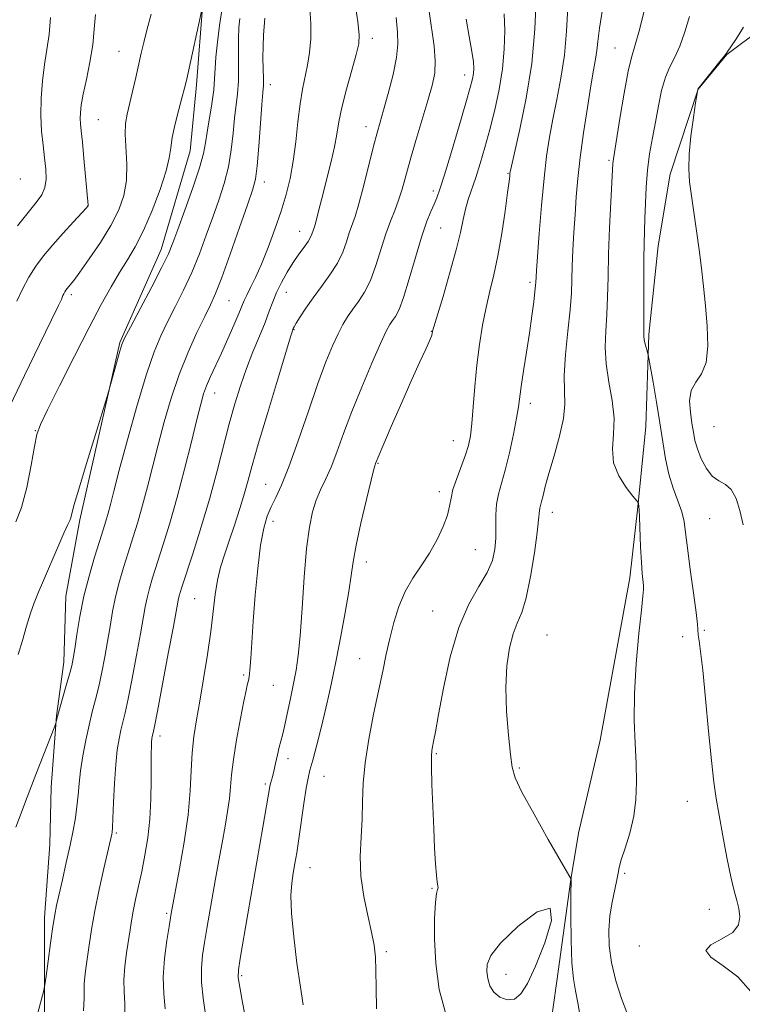
# Model space of a CAD drawing. Extents: x 2129800 to 2132700, y 339800 to 342700.
# Drawn here: x 2131817 to 2131987, y 340524 to 340755 of the extents above; entities that cross this region are included whole.
import ezdxf

# ---------------------------------------------------------------- set-up
doc = ezdxf.new("R2010")
doc.units = 0
doc.header["$MEASUREMENT"] = 0
for name, color, linetype, lineweight in [('DTM HARD BREAKLINE', 7, 'Continuous', 0), ('DTM SPOT ELEVATION', 2, 'Continuous', 13), ('INDEX CONTOUR', 41, 'Continuous', 13), ('INTERMEDIATE CONTOUR', 44, 'Continuous', 0)]:
    doc.layers.add(name, color=color, linetype=linetype, lineweight=lineweight)

msp = doc.modelspace()

# ---------------------------------------------------------------- linework, layer by layer
at = {"layer": 'DTM HARD BREAKLINE'}
for points in [[(2131885.603, 340981.479, 976.913), (2131881.674, 340951.144, 976.693), (2131876.11, 340932.663, 977.426), (2131873.593, 340896.811, 977.499), (2131867.104, 340867.948, 978.085), (2131863.394, 340824.053, 978.671), (2131863.026, 340800.634, 979.074), (2131862.975, 340776.9, 979.551), (2131860.492, 340758.973, 979.99), (2131858.965, 340739.707, 980.43), (2131857.502, 340724.225, 980.906), (2131850.698, 340701.037, 981.383), (2131840.97, 340679.188, 981.859), (2131831.58, 340637.497, 982.372), (2131828.308, 340619.569, 982.995), (2131827.824, 340604.088, 983.434), (2131826.054, 340591.443, 983.947), (2131824.844, 340574.7, 984.46), (2131824.494, 340561.189, 984.937), (2131823.276, 340544.052, 985.523), (2131823.273, 340527.546, 985.999), (2131823.095, 340504.442, 986.585)], [(2131991.654, 340752.916, 1010.473), (2131983.606, 340746.856, 1010.048), (2131976.826, 340738.733, 1010.013), (2131970.268, 340718.733, 1009.482), (2131967.458, 340701.883, 1008.81), (2131965.291, 340681.066, 1008.279), (2131964.536, 340659.455, 1007.04), (2131962.679, 340640.542, 1005.943), (2131960.813, 340623.85, 1005.482), (2131953.789, 340585.706, 1005.058), (2131948.71, 340563.857, 1004.527), (2131946.958, 340553.012, 1003.996), (2131943.619, 340529.1, 1003.253), (2131940.204, 340504.633, 1002.084)]]:
    msp.add_polyline3d(points, dxfattribs=at)
at = {"layer": 'DTM SPOT ELEVATION'}
for p in [(2131900.26, 340750.67, 990.49), (2131840.78, 340747.62, 977.11), (2131957.3, 340748.36, 1005.11), (2131921.95, 340742.02, 995.39), (2131876.3, 340739.79, 986.52), (2131835.92, 340731.52, 976.92), (2131898.84, 340729.91, 991.39), (2131955.92, 340722, 1005.77), (2131932.18, 340718.95, 999.89), (2131817.56, 340717.62, 972.63), (2131874.92, 340716.89, 986.58), (2131914.63, 340714.74, 995.6), (2131833.48, 340711.34, 975.98), (2131883.24, 340705.31, 989.29), (2131916.36, 340706.11, 996.98), (2131937.36, 340693.33, 1001.68), (2131829.56, 340690.44, 978.36), (2131866.6, 340689, 986.96), (2131880.1, 340690.94, 990.78), (2131881.86, 340682.17, 992.07), (2131914.15, 340681.77, 997.95), (2131863.21, 340667.33, 988.69), (2131937.43, 340664.9, 1002.5), (2131980.54, 340659.43, 1011.33), (2131821.12, 340658.49, 979.93), (2131919.32, 340656.12, 999.21), (2131901.66, 340650.76, 998.12), (2131875.23, 340645.82, 993.11), (2131916.03, 340644.1, 999.53), (2131942.57, 340639.25, 1004.6), (2131876.96, 340637.16, 994.58), (2131979.58, 340637.79, 1009.11), (2131924.5, 340630.48, 1000.98), (2131898.88, 340627.62, 998.58), (2131858.55, 340618.97, 991.02), (2131914.5, 340616.07, 1001.17), (2131941.34, 340610.47, 1005.23), (2131978.32, 340611.5, 1008.22), (2131973.18, 340610.01, 1007.53), (2131897.31, 340604.88, 999.21), (2131870.04, 340601.03, 993.75), (2131877.04, 340598.58, 994.96), (2131850.42, 340586.69, 990.47), (2131915.31, 340582.52, 1002.16), (2131880.49, 340581.41, 996.51), (2131934.84, 340579.22, 1004.18), (2131875.16, 340575.4, 995.73), (2131888.93, 340577.24, 998.91), (2131974.32, 340571.37, 1007.28), (2131840.13, 340563.93, 988.22), (2131885.65, 340555.77, 998.82), (2131959.6, 340554.46, 1006.25), (2131914.34, 340550.89, 1001.89), (2131979.47, 340545.94, 1007.35), (2131851.99, 340545.06, 991.77), (2131963.03, 340537.36, 1007.67), (2131903.6, 340535.99, 1000.23), (2131869.61, 340530.37, 996.23), (2131931.72, 340530.66, 1004.75)]:
    msp.add_point(p, dxfattribs=at)
at = {"layer": 'INDEX CONTOUR'}
for points in [[(2131860.436, 340758.447, 980), (2131856.602, 340740.768, 980), (2131856.167, 340738.944, 980), (2131855.629, 340736.905, 980), (2131854.833, 340733.952, 980), (2131853.958, 340730.524, 980), (2131853.269, 340727.349, 980), (2131852.913, 340724.887, 980), (2131852.587, 340722.553, 980), (2131851.87, 340719.496, 980), (2131850.469, 340715.162, 980), (2131848.586, 340710.175, 980), (2131846.546, 340705.457, 980), (2131844.607, 340701.685, 980), (2131842.749, 340698.575, 980), (2131840.885, 340695.599, 980), (2131838.902, 340692.248, 980), (2131836.599, 340688.083, 980), (2131833.75, 340682.682, 980), (2131830.287, 340675.94, 980), (2131826.778, 340669.004, 980), (2131823.948, 340663.336, 980), (2131822.306, 340659.888, 980), (2131821.492, 340657.563, 980), (2131820.926, 340654.757, 980), (2131820.139, 340650.343, 980), (2131819.1, 340645.123, 980), (2131817.885, 340640.376, 980), (2131816.567, 340637.049, 980)], [(2131896.165, 340759.26, 990), (2131896.885, 340754.496, 990), (2131897.233, 340751.491, 990), (2131897.123, 340749.374, 990), (2131896.524, 340746.886, 990), (2131895.467, 340743.133, 990), (2131894.228, 340738.666, 990), (2131893.143, 340734.399, 990), (2131892.447, 340730.994, 990), (2131891.97, 340728.11, 990), (2131891.439, 340725.158, 990), (2131890.655, 340721.713, 990), (2131889.716, 340718.024, 990), (2131888.793, 340714.505, 990), (2131888.024, 340711.507, 990), (2131887.426, 340709.132, 990), (2131886.983, 340707.416, 990), (2131886.676, 340706.345, 990), (2131886.099, 340704.648, 990), (2131885.775, 340703.898, 990), (2131885.19, 340702.894, 990), (2131884.255, 340701.578, 990), (2131883.047, 340699.936, 990), (2131881.682, 340697.962, 990), (2131880.276, 340695.689, 990), (2131878.943, 340693.279, 990), (2131877.799, 340690.929, 990), (2131876.901, 340688.75, 990), (2131876.074, 340686.512, 990), (2131875.083, 340683.895, 990), (2131873.765, 340680.675, 990), (2131872.241, 340676.981, 990), (2131870.701, 340673.036, 990), (2131869.291, 340668.992, 990), (2131867.979, 340664.728, 990), (2131866.686, 340660.052, 990), (2131863.83, 340648.992, 990), (2131862.082, 340642.625, 990), (2131860.072, 340635.883, 990), (2131858.08, 340629.539, 990), (2131855.474, 340621.447, 990), (2131854.986, 340619.875, 990), (2131854.769, 340619.051, 990), (2131854.597, 340618.188, 990), (2131853.549, 340612.462, 990), (2131852.357, 340606.103, 990), (2131849.788, 340592.568, 990), (2131849.088, 340588.973, 990), (2131848.779, 340587.458, 990), (2131848.584, 340586.567, 990), (2131848.506, 340586.051, 990), (2131848.436, 340585.33, 990), (2131848.377, 340584.284, 990), (2131848.336, 340582.626, 990), (2131848.322, 340580.024, 990), (2131848.324, 340576.293, 990), (2131848.256, 340571.827, 990), (2131848.013, 340567.166, 990), (2131847.524, 340562.757, 990), (2131846.853, 340558.67, 990), (2131846.099, 340554.883, 990), (2131844.672, 340548.249, 990), (2131844.113, 340545.542, 990), (2131843.7, 340543.27, 990), (2131843.361, 340541.118, 990), (2131842.55, 340535.742, 990), (2131842.136, 340532.51, 990), (2131841.91, 340529.383, 990), (2131841.962, 340526.605, 990), (2131842.123, 340523.866, 990), (2131842.157, 340520.713, 990)], [(2131938.779, 340759.865, 1000), (2131938.487, 340752.789, 1000), (2131937.746, 340744.772, 1000), (2131936.463, 340736.619, 1000), (2131934.968, 340729.275, 1000), (2131932.973, 340720.605, 1000), (2131932.687, 340719.296, 1000), (2131932.617, 340718.829, 1000), (2131932.565, 340718.3, 1000), (2131932.416, 340717.032, 1000), (2131932.079, 340714.401, 1000), (2131931.49, 340710.062, 1000), (2131930.705, 340704.76, 1000), (2131929.803, 340699.515, 1000), (2131928.86, 340695.093, 1000), (2131927.92, 340691.235, 1000), (2131927.02, 340687.427, 1000), (2131926.192, 340683.253, 1000), (2131925.463, 340678.697, 1000), (2131924.855, 340673.838, 1000), (2131924.38, 340668.828, 1000), (2131924.001, 340664.091, 1000), (2131923.673, 340660.122, 1000), (2131923.336, 340657.229, 1000), (2131922.879, 340654.977, 1000), (2131922.178, 340652.745, 1000), (2131920.106, 340647.247, 1000), (2131919.244, 340644.656, 1000), (2131918.778, 340642.587, 1000), (2131918.46, 340640.728, 1000), (2131917.938, 340638.617, 1000), (2131916.937, 340635.926, 1000), (2131915.495, 340632.846, 1000), (2131913.729, 340629.704, 1000), (2131911.769, 340626.729, 1000), (2131909.798, 340623.786, 1000), (2131908.009, 340620.642, 1000), (2131906.55, 340617.139, 1000), (2131905.382, 340613.401, 1000), (2131904.421, 340609.623, 1000), (2131903.576, 340605.902, 1000), (2131902.729, 340601.937, 1000), (2131900.598, 340591.854, 1000), (2131899.452, 340585.998, 1000), (2131898.577, 340580.423, 1000), (2131898.151, 340575.612, 1000), (2131898.006, 340571.344, 1000), (2131897.892, 340567.219, 1000), (2131897.644, 340562.913, 1000), (2131897.454, 340558.401, 1000), (2131897.601, 340553.733, 1000), (2131898.262, 340549.006, 1000), (2131899.21, 340544.523, 1000), (2131900.115, 340540.635, 1000), (2131900.718, 340537.525, 1000), (2131901.034, 340534.718, 1000), (2131901.147, 340531.568, 1000), (2131901.162, 340527.55, 1000), (2131901.262, 340522.605, 1000)], [(2131987.462, 340753.292, 1010), (2131985.702, 340750.372, 1010), (2131983.65, 340747.414, 1010), (2131983.09, 340746.635, 1010), (2131982.267, 340745.569, 1010), (2131977.094, 340739.128, 1010), (2131976.802, 340738.739, 1010), (2131976.748, 340738.621, 1010), (2131976.655, 340738.164, 1010), (2131976.244, 340735.516, 1010), (2131975.719, 340732.037, 1010), (2131975.134, 340727.692, 1010), (2131974.71, 340723.433, 1010), (2131974.619, 340719.951, 1010), (2131974.831, 340716.891, 1010), (2131975.267, 340713.639, 1010), (2131976.488, 340705.384, 1010), (2131977.106, 340700.921, 1010), (2131977.637, 340696.605, 1010), (2131978.107, 340692.303, 1010), (2131978.56, 340687.789, 1010), (2131978.985, 340682.975, 1010), (2131979.147, 340678.332, 1010), (2131978.752, 340674.472, 1010), (2131977.653, 340671.79, 1010), (2131976.276, 340669.82, 1010), (2131975.196, 340667.877, 1010), (2131974.834, 340665.458, 1010), (2131975.009, 340662.777, 1010), (2131975.389, 340660.23, 1010), (2131975.727, 340658.093, 1010), (2131976.101, 340656.174, 1010), (2131976.677, 340654.162, 1010), (2131977.578, 340651.869, 1010), (2131978.769, 340649.6, 1010), (2131980.174, 340647.78, 1010), (2131981.707, 340646.663, 1010), (2131983.238, 340645.806, 1010), (2131984.624, 340644.591, 1010), (2131985.757, 340642.54, 1010), (2131986.67, 340639.72, 1010), (2131987.43, 340636.339, 1010)]]:
    msp.add_polyline3d(points, dxfattribs=at)
at = {"layer": 'INTERMEDIATE CONTOUR'}
for points in [[(2131848.322, 340756.306, 978), (2131847.331, 340752.581, 978), (2131846.593, 340749.646, 978), (2131846.007, 340747.141, 978), (2131844.712, 340741.434, 978), (2131843.953, 340738.167, 978), (2131842.683, 340732.832, 978), (2131842.329, 340730.669, 978), (2131842.235, 340728.139, 978), (2131842.581, 340721.065, 978), (2131842.501, 340717.254, 978), (2131841.908, 340713.736, 978), (2131840.711, 340710.322, 978), (2131838.859, 340706.696, 978), (2131836.401, 340702.701, 978), (2131833.784, 340698.815, 978), (2131831.556, 340695.674, 978), (2131830.123, 340693.733, 978), (2131829.334, 340692.731, 978), (2131828.567, 340691.828, 978), (2131828.284, 340691.453, 978), (2131828.035, 340691.062, 978), (2131827.809, 340690.636, 978), (2131827.609, 340690.202, 978), (2131827.227, 340689.297, 978), (2131826.556, 340687.873, 978), (2131824.931, 340684.537, 978), (2131822.068, 340678.708, 978), (2131818.534, 340671.448, 978), (2131815.106, 340664.231, 978)], [(2131835.273, 340756.231, 976), (2131834.968, 340752.782, 976), (2131834.601, 340749.101, 976), (2131833.934, 340745.039, 976), (2131833.11, 340740.994, 976), (2131832.375, 340737.502, 976), (2131831.915, 340734.955, 976), (2131831.704, 340733.176, 976), (2131831.663, 340731.84, 976), (2131831.727, 340730.588, 976), (2131831.891, 340728.911, 976), (2131832.165, 340726.264, 976), (2131832.544, 340722.376, 976), (2131833.564, 340711.44, 976), (2131833.551, 340711.331, 976), (2131833.533, 340711.294, 976), (2131833.454, 340711.196, 976), (2131833.048, 340710.746, 976), (2131830.095, 340707.542, 976), (2131827.684, 340704.895, 976), (2131825.214, 340702.114, 976), (2131823.051, 340699.541, 976), (2131821.197, 340697.079, 976), (2131819.563, 340694.517, 976), (2131818.08, 340691.725, 976), (2131816.769, 340688.882, 976)], [(2131864.998, 340757.726, 982), (2131864.394, 340753.672, 982), (2131863.886, 340749.716, 982), (2131863.535, 340746.257, 982), (2131863.364, 340743.537, 982), (2131863.247, 340741.145, 982), (2131863.018, 340738.513, 982), (2131862.567, 340735.261, 982), (2131861.492, 340728.595, 982), (2131861.117, 340726.077, 982), (2131860.629, 340723.58, 982), (2131859.697, 340720.237, 982), (2131858.125, 340715.52, 982), (2131856.264, 340710.278, 982), (2131854.602, 340705.699, 982), (2131853.447, 340702.566, 982), (2131852.39, 340700.038, 982), (2131850.847, 340696.867, 982), (2131848.452, 340692.237, 982), (2131845.732, 340687.077, 982), (2131843.433, 340682.748, 982), (2131842.098, 340680.196, 982), (2131841.439, 340678.709, 982), (2131840.964, 340677.16, 982), (2131838.487, 340668.116, 982), (2131837.993, 340666.463, 982), (2131835.222, 340657.53, 982), (2131833.124, 340650.718, 982), (2131831.299, 340644.674, 982), (2131830.197, 340640.836, 982), (2131829.432, 340637.949, 982), (2131829.189, 340637.339, 982), (2131828.721, 340636.368, 982), (2131827.82, 340634.396, 982), (2131826.372, 340631.05, 982), (2131823.024, 340623.211, 982), (2131821.77, 340620.336, 982), (2131820.805, 340618.003, 982), (2131819.953, 340615.565, 982), (2131819.07, 340612.551, 982), (2131818.123, 340609.183, 982), (2131817.112, 340605.857, 982)], [(2131885.597, 340757.784, 988), (2131885.853, 340754.05, 988), (2131885.834, 340750.56, 988), (2131885.547, 340747.304, 988), (2131885.076, 340744.323, 988), (2131883.883, 340738.714, 988), (2131883.302, 340735.288, 988), (2131882.796, 340731.03, 988), (2131882.301, 340726.333, 988), (2131881.726, 340721.757, 988), (2131880.989, 340717.705, 988), (2131880.045, 340713.935, 988), (2131878.855, 340710.05, 988), (2131877.412, 340705.794, 988), (2131875.836, 340701.484, 988), (2131874.277, 340697.578, 988), (2131872.87, 340694.444, 988), (2131871.692, 340692.066, 988), (2131870.806, 340690.334, 988), (2131870.214, 340689.067, 988), (2131868.943, 340685.99, 988), (2131867.775, 340683.277, 988), (2131866.325, 340679.999, 988), (2131864.82, 340676.672, 988), (2131862.291, 340671.183, 988), (2131861.362, 340669.026, 988), (2131860.654, 340667.08, 988), (2131859.971, 340664.699, 988), (2131859.074, 340661.112, 988), (2131857.788, 340655.827, 988), (2131856.197, 340649.44, 988), (2131854.453, 340642.825, 988), (2131852.702, 340636.735, 988), (2131851.073, 340631.451, 988), (2131848.651, 340623.861, 988), (2131847.899, 340621.344, 988), (2131847.354, 340619.211, 988), (2131846.922, 340617.063, 988), (2131845.821, 340610.696, 988), (2131844.91, 340605.698, 988), (2131843.871, 340600.247, 988), (2131842.91, 340595.454, 988), (2131842.182, 340592.134, 988), (2131841.195, 340588.087, 988), (2131840.77, 340586.063, 988), (2131840.367, 340583.473, 988), (2131840.011, 340580.017, 988), (2131839.718, 340575.612, 988), (2131839.489, 340571.039, 988), (2131839.322, 340567.292, 988), (2131839.209, 340565.094, 988), (2131839.128, 340564.088, 988), (2131839.053, 340563.642, 988), (2131837.221, 340555.589, 988), (2131836.134, 340550.649, 988), (2131835.105, 340545.622, 988), (2131834.319, 340541.22, 988), (2131833.75, 340537.535, 988), (2131832.968, 340532.054, 988), (2131832.714, 340530.08, 988), (2131832.594, 340528.465, 988), (2131832.621, 340525.122, 988), (2131832.45, 340522.159, 988)], [(2131913.63, 340756.995, 994), (2131914.789, 340748.82, 994), (2131915.081, 340745.394, 994), (2131914.938, 340742.46, 994), (2131914.35, 340739.541, 994), (2131913.351, 340736.038, 994), (2131910.536, 340726.66, 994), (2131909.184, 340722.03, 994), (2131907.285, 340715.204, 994), (2131906.473, 340712.617, 994), (2131905.562, 340710.204, 994), (2131904.55, 340707.66, 994), (2131903.471, 340704.676, 994), (2131901.149, 340697.272, 994), (2131899.854, 340693.775, 994), (2131898.45, 340690.993, 994), (2131897.023, 340688.808, 994), (2131895.679, 340686.972, 994), (2131894.491, 340685.24, 994), (2131893.38, 340683.387, 994), (2131892.234, 340681.188, 994), (2131890.94, 340678.394, 994), (2131889.399, 340674.646, 994), (2131887.515, 340669.556, 994), (2131885.258, 340663.017, 994), (2131882.878, 340656.04, 994), (2131880.692, 340649.92, 994), (2131878.945, 340645.61, 994), (2131877.587, 340642.724, 994), (2131876.499, 340640.534, 994), (2131875.574, 340638.339, 994), (2131874.765, 340635.536, 994), (2131874.041, 340631.546, 994), (2131873.38, 340626.05, 994), (2131872.799, 340619.78, 994), (2131872.324, 340613.728, 994), (2131871.713, 340604.887, 994), (2131871.509, 340602.21, 994), (2131871.328, 340600.599, 994), (2131871.164, 340599.73, 994), (2131871.02, 340599.221, 994), (2131870.876, 340598.651, 994), (2131870.622, 340597.429, 994), (2131870.126, 340594.924, 994), (2131869.322, 340590.793, 994), (2131868.408, 340585.842, 994), (2131867.645, 340581.167, 994), (2131867.217, 340577.577, 994), (2131866.986, 340574.742, 994), (2131866.737, 340572.048, 994), (2131866.299, 340568.991, 994), (2131865.692, 340565.504, 994), (2131864.98, 340561.631, 994), (2131864.224, 340557.445, 994), (2131863.463, 340553.141, 994), (2131861.443, 340541.448, 994), (2131860.891, 340538.177, 994), (2131860.421, 340535.166, 994), (2131860.136, 340532.162, 994), (2131860.161, 340528.867, 994), (2131860.553, 340525.114, 994), (2131861.113, 340521.266, 994)], [(2131931.257, 340756.39, 998), (2131931.405, 340752.484, 998), (2131931.296, 340748.13, 998), (2131930.867, 340743.466, 998), (2131930.086, 340738.641, 998), (2131929.054, 340733.832, 998), (2131927.904, 340729.229, 998), (2131926.75, 340724.997, 998), (2131925.638, 340721.215, 998), (2131924.597, 340717.938, 998), (2131922.835, 340712.764, 998), (2131922.164, 340710.479, 998), (2131921.619, 340708.06, 998), (2131920.986, 340705.058, 998), (2131920.006, 340700.98, 998), (2131918.535, 340695.631, 998), (2131916.896, 340690.015, 998), (2131914.759, 340682.849, 998), (2131914.464, 340681.804, 998), (2131914.366, 340681.238, 998), (2131914.183, 340680.668, 998), (2131913.717, 340679.54, 998), (2131912.84, 340677.611, 998), (2131911.483, 340674.655, 998), (2131909.588, 340670.455, 998), (2131907.199, 340665.037, 998), (2131904.747, 340659.404, 998), (2131902.762, 340654.804, 998), (2131901.033, 340650.708, 998), (2131900.93, 340650.418, 998), (2131900.648, 340649.381, 998), (2131900.003, 340646.807, 998), (2131898.902, 340642.26, 998), (2131897.615, 340636.726, 998), (2131896.502, 340631.547, 998), (2131895.81, 340627.659, 998), (2131895.343, 340624.39, 998), (2131894.794, 340620.66, 998), (2131893.939, 340615.725, 998), (2131892.9, 340610.179, 998), (2131891.885, 340604.946, 998), (2131891.038, 340600.687, 998), (2131890.262, 340597.002, 998), (2131889.393, 340593.226, 998), (2131888.333, 340588.928, 998), (2131887.226, 340584.623, 998), (2131886.28, 340581.06, 998), (2131885.638, 340578.698, 998), (2131885.188, 340576.826, 998), (2131884.759, 340574.442, 998), (2131884.22, 340570.853, 998), (2131883.032, 340562.526, 998), (2131882.538, 340559.284, 998), (2131882.117, 340556.716, 998), (2131881.73, 340554.467, 998), (2131881.372, 340552.144, 998), (2131881.171, 340549.206, 998), (2131881.285, 340545.076, 998), (2131881.811, 340539.472, 998), (2131882.586, 340533.287, 998), (2131883.384, 340527.708, 998), (2131884.041, 340523.541, 998)], [(2131946.201, 340757.904, 1002), (2131945.879, 340752.302, 1002), (2131945.403, 340746.695, 1002), (2131944.61, 340741.304, 1002), (2131943.63, 340736.248, 1002), (2131942.671, 340731.621, 1002), (2131941.887, 340727.388, 1002), (2131941.244, 340722.996, 1002), (2131940.657, 340717.765, 1002), (2131940.069, 340711.351, 1002), (2131939.528, 340704.762, 1002), (2131938.867, 340696.075, 1002), (2131938.761, 340694.517, 1002), (2131938.709, 340693.372, 1002), (2131938.648, 340692.597, 1002), (2131938.493, 340691.148, 1002), (2131938.199, 340688.734, 1002), (2131937.763, 340685.431, 1002), (2131937.189, 340681.405, 1002), (2131936.504, 340676.905, 1002), (2131935.818, 340672.491, 1002), (2131935.259, 340668.803, 1002), (2131934.602, 340664.063, 1002), (2131934.156, 340661.401, 1002), (2131933.421, 340657.597, 1002), (2131932.489, 340653.22, 1002), (2131931.509, 340649.142, 1002), (2131929.913, 340643.531, 1002), (2131929.464, 340641.215, 1002), (2131929.309, 340638.663, 1002), (2131929.317, 340635.935, 1002), (2131929.311, 340633.203, 1002), (2131929.112, 340630.58, 1002), (2131928.511, 340627.94, 1002), (2131927.291, 340625.098, 1002), (2131925.343, 340621.821, 1002), (2131922.977, 340617.686, 1002), (2131920.611, 340612.22, 1002), (2131918.594, 340605.27, 1002), (2131917.001, 340597.961, 1002), (2131915.84, 340591.738, 1002), (2131915.096, 340587.681, 1002), (2131914.666, 340585.412, 1002), (2131914.421, 340584.189, 1002), (2131914.259, 340583.272, 1002), (2131914.174, 340581.928, 1002), (2131914.186, 340579.425, 1002), (2131914.303, 340575.302, 1002), (2131914.494, 340570.176, 1002), (2131914.713, 340564.936, 1002), (2131914.926, 340560.342, 1002), (2131915.134, 340556.643, 1002), (2131915.346, 340553.963, 1002), (2131915.56, 340552.344, 1002), (2131915.718, 340551.499, 1002), (2131915.751, 340551.061, 1002), (2131915.616, 340550.628, 1002), (2131915.374, 340549.654, 1002), (2131915.115, 340547.559, 1002), (2131914.931, 340543.929, 1002), (2131914.935, 340539.023, 1002), (2131915.242, 340533.266, 1002), (2131916.017, 340527.111, 1002), (2131917.613, 340521.116, 1002)], [(2131954.463, 340757.956, 1004), (2131953.629, 340753.035, 1004), (2131953.26, 340749.926, 1004), (2131953.054, 340747.766, 1004), (2131952.755, 340745.735, 1004), (2131952.293, 340743.189, 1004), (2131951.645, 340739.524, 1004), (2131950.818, 340734.392, 1004), (2131949.937, 340728.465, 1004), (2131949.157, 340722.671, 1004), (2131948.593, 340717.711, 1004), (2131948.205, 340713.383, 1004), (2131947.913, 340709.261, 1004), (2131947.655, 340705.041, 1004), (2131947.437, 340700.909, 1004), (2131947.28, 340697.177, 1004), (2131947.184, 340693.984, 1004), (2131947.05, 340690.789, 1004), (2131946.756, 340686.88, 1004), (2131946.241, 340681.83, 1004), (2131945.695, 340676.345, 1004), (2131945.369, 340671.417, 1004), (2131945.403, 340667.72, 1004), (2131945.491, 340664.665, 1004), (2131945.218, 340661.346, 1004), (2131944.304, 340657.142, 1004), (2131943.025, 340652.568, 1004), (2131941.796, 340648.424, 1004), (2131940.937, 340645.334, 1004), (2131940.409, 340643.218, 1004), (2131940.076, 340641.819, 1004), (2131939.651, 340640.248, 1004), (2131939.546, 340639.703, 1004), (2131939.37, 340637.504, 1004), (2131939.033, 340634.545, 1004), (2131938.377, 340629.762, 1004), (2131937.475, 340624.18, 1004), (2131936.441, 340619.168, 1004), (2131935.379, 340615.703, 1004), (2131934.341, 340613.204, 1004), (2131933.369, 340610.7, 1004), (2131932.518, 340607.391, 1004), (2131931.904, 340603.177, 1004), (2131931.659, 340598.128, 1004), (2131931.849, 340592.453, 1004), (2131932.296, 340586.909, 1004), (2131932.756, 340582.387, 1004), (2131933.123, 340579.396, 1004), (2131933.832, 340576.908, 1004), (2131935.451, 340573.511, 1004), (2131938.294, 340568.299, 1004), (2131941.637, 340562.389, 1004), (2131946.978, 340553.024, 1004), (2131946.964, 340549.249, 1004), (2131946.958, 340544.494, 1004), (2131947.009, 340538.726, 1004), (2131947.181, 340533.428, 1004), (2131947.52, 340529.669, 1004), (2131948, 340526.858, 1004), (2131948.575, 340523.991, 1004), (2131949.24, 340520.302, 1004)], [(2131964.344, 340757.653, 1006), (2131962.882, 340752.101, 1006), (2131961.146, 340746.156, 1006), (2131960.412, 340742.908, 1006), (2131959.474, 340737.752, 1006), (2131958.476, 340731.787, 1006), (2131956.924, 340722.297, 1006), (2131956.847, 340721.763, 1006), (2131956.808, 340721.22, 1006), (2131956.343, 340712.191, 1006), (2131956.049, 340706.139, 1006), (2131955.804, 340699.971, 1006), (2131955.665, 340694.557, 1006), (2131955.568, 340689.887, 1006), (2131955.413, 340685.735, 1006), (2131955.162, 340681.872, 1006), (2131955.007, 340678.077, 1006), (2131955.198, 340674.128, 1006), (2131955.865, 340669.887, 1006), (2131956.664, 340665.548, 1006), (2131957.131, 340661.391, 1006), (2131956.988, 340657.623, 1006), (2131956.711, 340654.182, 1006), (2131956.966, 340650.933, 1006), (2131958.192, 340647.821, 1006), (2131959.932, 340645.094, 1006), (2131961.508, 340643.078, 1006), (2131962.401, 340641.98, 1006), (2131962.733, 340641.544, 1006), (2131962.791, 340641.394, 1006), (2131962.91, 340640.596, 1006), (2131962.964, 340639.868, 1006), (2131963.049, 340638.092, 1006), (2131963.331, 340631.145, 1006), (2131963.513, 340627.561, 1006), (2131963.704, 340624.927, 1006), (2131963.989, 340622.041, 1006), (2131964.007, 340621.132, 1006), (2131963.87, 340619.561, 1006), (2131963.511, 340616.313, 1006), (2131962.918, 340610.755, 1006), (2131962.285, 340603.775, 1006), (2131961.858, 340596.641, 1006), (2131961.809, 340590.373, 1006), (2131962.011, 340584.981, 1006), (2131962.26, 340580.226, 1006), (2131962.371, 340575.886, 1006), (2131962.218, 340571.801, 1006), (2131961.694, 340567.827, 1006), (2131960.764, 340563.909, 1006), (2131959.683, 340560.359, 1006), (2131958.782, 340557.578, 1006), (2131958.289, 340555.784, 1006), (2131958.036, 340554.462, 1006), (2131957.756, 340552.916, 1006), (2131957.258, 340550.612, 1006), (2131956.653, 340547.678, 1006), (2131956.131, 340544.406, 1006), (2131955.864, 340541.013, 1006), (2131955.957, 340537.421, 1006), (2131956.501, 340533.473, 1006), (2131957.523, 340529.156, 1006), (2131958.81, 340525.016, 1006), (2131960.084, 340521.737, 1006)], [(2131869.137, 340755.344, 984), (2131868.931, 340753.188, 984), (2131868.825, 340750.548, 984), (2131868.835, 340747.346, 984), (2131868.875, 340743.884, 984), (2131868.83, 340740.56, 984), (2131868.62, 340737.642, 984), (2131867.929, 340731.866, 984), (2131867.575, 340728.341, 984), (2131867.13, 340724.451, 984), (2131866.459, 340720.454, 984), (2131865.468, 340716.543, 984), (2131864.212, 340712.644, 984), (2131862.79, 340708.616, 984), (2131861.275, 340704.366, 984), (2131859.651, 340699.994, 984), (2131857.877, 340695.647, 984), (2131855.948, 340691.464, 984), (2131853.992, 340687.553, 984), (2131852.168, 340684.014, 984), (2131850.569, 340680.766, 984), (2131849.001, 340677.001, 984), (2131847.203, 340671.729, 984), (2131845.027, 340664.414, 984), (2131842.77, 340656.32, 984), (2131840.843, 340649.161, 984), (2131839.549, 340644.231, 984), (2131838.749, 340641.131, 984), (2131838.196, 340639.038, 984), (2131837.665, 340637.198, 984), (2131837.021, 340635.121, 984), (2131836.154, 340632.382, 984), (2131835.003, 340628.69, 984), (2131833.725, 340624.283, 984), (2131832.526, 340619.531, 984), (2131831.573, 340614.812, 984), (2131830.866, 340610.547, 984), (2131830.367, 340607.163, 984), (2131830.015, 340604.89, 984), (2131829.665, 340603.165, 984), (2131829.156, 340601.226, 984), (2131828.387, 340598.553, 984), (2131826.763, 340593.003, 984), (2131826.298, 340591.325, 984), (2131826.072, 340590.42, 984), (2131825.983, 340589.995, 984), (2131825.912, 340589.712, 984), (2131825.664, 340589.042, 984), (2131821.221, 340577.643, 984), (2131818.816, 340571.278, 984), (2131817.772, 340568.549, 984), (2131816.513, 340565.312, 984)], [(2131824.714, 340755.579, 974), (2131824.339, 340751.528, 974), (2131823.809, 340748.024, 974), (2131823.252, 340744.532, 974), (2131822.788, 340740.654, 974), (2131822.487, 340736.554, 974), (2131822.41, 340732.535, 974), (2131822.585, 340728.847, 974), (2131822.92, 340725.523, 974), (2131823.291, 340722.541, 974), (2131823.573, 340719.885, 974), (2131823.638, 340717.557, 974), (2131823.356, 340715.565, 974), (2131822.608, 340713.842, 974), (2131821.317, 340712.038, 974), (2131819.419, 340709.728, 974), (2131816.909, 340706.579, 974)], [(2131875.029, 340755.407, 986), (2131874.733, 340751.392, 986), (2131874.612, 340748.794, 986), (2131874.602, 340745.984, 986), (2131874.708, 340741.111, 986), (2131874.692, 340739.579, 986), (2131874.584, 340737.924, 986), (2131874.366, 340735.136, 986), (2131874.032, 340730.606, 986), (2131873.63, 340725.322, 986), (2131873.222, 340720.671, 986), (2131872.811, 340717.565, 986), (2131872.16, 340715.01, 986), (2131870.978, 340711.532, 986), (2131869.104, 340706.166, 986), (2131866.911, 340699.949, 986), (2131864.907, 340694.427, 986), (2131863.444, 340690.691, 986), (2131862.252, 340688.029, 986), (2131860.903, 340685.281, 986), (2131859.092, 340681.534, 986), (2131856.99, 340676.872, 986), (2131854.888, 340671.63, 986), (2131853.019, 340666.118, 986), (2131851.393, 340660.556, 986), (2131849.959, 340655.137, 986), (2131847.473, 340645.285, 986), (2131846.325, 340640.931, 986), (2131845.184, 340636.967, 986), (2131844.047, 340633.286, 986), (2131842.923, 340629.759, 986), (2131841.827, 340626.276, 986), (2131840.812, 340622.814, 986), (2131839.94, 340619.371, 986), (2131839.247, 340615.938, 986), (2131838.664, 340612.473, 986), (2131838.094, 340608.929, 986), (2131837.462, 340605.294, 986), (2131836.768, 340601.706, 986), (2131836.033, 340598.34, 986), (2131835.275, 340595.294, 986), (2131834.503, 340592.352, 986), (2131833.726, 340589.217, 986), (2131832.961, 340585.702, 986), (2131832.273, 340582.035, 986), (2131831.736, 340578.554, 986), (2131831.393, 340575.505, 986), (2131831.153, 340572.776, 986), (2131830.896, 340570.167, 986), (2131830.516, 340567.477, 986), (2131829.979, 340564.499, 986), (2131829.265, 340561.027, 986), (2131828.386, 340556.998, 986), (2131827.47, 340552.912, 986), (2131826.109, 340546.887, 986), (2131825.677, 340544.692, 986), (2131825.234, 340541.932, 986), (2131824.681, 340538.04, 986), (2131824.104, 340533.787, 986), (2131823.639, 340530.277, 986), (2131823.347, 340528.198, 986), (2131823.01, 340526.572, 986), (2131822.34, 340524.005, 986), (2131821.146, 340519.536, 986)], [(2131905.873, 340755.541, 992), (2131906.207, 340752.111, 992), (2131906.319, 340749.293, 992), (2131906.008, 340746.17, 992), (2131905.161, 340742.12, 992), (2131904.021, 340737.707, 992), (2131902.922, 340733.791, 992), (2131902.098, 340730.923, 992), (2131901.404, 340728.429, 992), (2131900.6, 340725.327, 992), (2131898.299, 340716.109, 992), (2131897.154, 340711.791, 992), (2131896.245, 340708.8, 992), (2131894.88, 340704.945, 992), (2131894.205, 340702.845, 992), (2131893.33, 340700.424, 992), (2131892.076, 340697.791, 992), (2131890.343, 340695.055, 992), (2131888.345, 340692.319, 992), (2131886.375, 340689.685, 992), (2131884.685, 340687.265, 992), (2131883.357, 340685.215, 992), (2131882.434, 340683.704, 992), (2131881.925, 340682.832, 992), (2131881.71, 340682.429, 992), (2131881.64, 340682.26, 992), (2131881.533, 340681.942, 992), (2131881.084, 340680.503, 992), (2131879.96, 340676.823, 992), (2131877.986, 340670.306, 992), (2131875.626, 340662.453, 992), (2131873.506, 340655.285, 992), (2131872.08, 340650.294, 992), (2131871.123, 340646.845, 992), (2131870.242, 340643.77, 992), (2131869.138, 340640.177, 992), (2131867.881, 340636.27, 992), (2131866.637, 340632.529, 992), (2131865.543, 340629.296, 992), (2131864.635, 340626.35, 992), (2131863.92, 340623.333, 992), (2131863.38, 340619.923, 992), (2131862.315, 340611.246, 992), (2131861.541, 340605.823, 992), (2131860.65, 340600.168, 992), (2131859.763, 340594.909, 992), (2131858.99, 340590.485, 992), (2131858.379, 340586.603, 992), (2131857.966, 340582.784, 992), (2131857.74, 340578.598, 992), (2131857.5, 340573.795, 992), (2131857, 340568.173, 992), (2131856.086, 340561.755, 992), (2131854.989, 340555.453, 992), (2131853.014, 340544.969, 992), (2131852.522, 340541.97, 992), (2131851.999, 340538.61, 992), (2131851.471, 340534.403, 992), (2131851.186, 340530.059, 992), (2131851.303, 340526.136, 992), (2131851.623, 340522.601, 992)], [(2131922.36, 340755.119, 996), (2131923.078, 340751.093, 996), (2131923.695, 340747.552, 996), (2131924.032, 340745.109, 996), (2131924.118, 340743.528, 996), (2131924.034, 340742.358, 996), (2131923.813, 340741.1, 996), (2131923.301, 340739.066, 996), (2131922.297, 340735.52, 996), (2131920.709, 340730.102, 996), (2131918.878, 340723.958, 996), (2131917.256, 340718.61, 996), (2131916.17, 340715.178, 996), (2131915.455, 340713.167, 996), (2131914.822, 340711.682, 996), (2131914.03, 340709.919, 996), (2131913.029, 340707.437, 996), (2131911.813, 340703.89, 996), (2131910.409, 340699.168, 996), (2131908.958, 340694.101, 996), (2131907.631, 340689.759, 996), (2131906.559, 340686.934, 996), (2131905.715, 340685.321, 996), (2131905.032, 340684.338, 996), (2131904.404, 340683.389, 996), (2131903.57, 340681.815, 996), (2131902.23, 340678.94, 996), (2131900.204, 340674.356, 996), (2131897.804, 340668.716, 996), (2131895.467, 340662.94, 996), (2131893.531, 340657.792, 996), (2131891.95, 340653.426, 996), (2131890.582, 340649.843, 996), (2131889.314, 340646.982, 996), (2131888.148, 340644.539, 996), (2131887.115, 340642.151, 996), (2131886.237, 340639.419, 996), (2131885.494, 340635.814, 996), (2131884.858, 340630.772, 996), (2131884.301, 340624.058, 996), (2131883.8, 340616.752, 996), (2131883.333, 340610.264, 996), (2131882.874, 340605.607, 996), (2131882.373, 340602.203, 996), (2131881.778, 340599.078, 996), (2131881.064, 340595.527, 996), (2131880.32, 340591.92, 996), (2131879.663, 340588.899, 996), (2131879.176, 340586.896, 996), (2131878.798, 340585.505, 996), (2131878.433, 340584.114, 996), (2131878.009, 340582.279, 996), (2131877.562, 340580.243, 996), (2131877.151, 340578.419, 996), (2131876.826, 340577.117, 996), (2131876.4, 340575.565, 996), (2131876.243, 340574.81, 996), (2131874.603, 340565.293, 996), (2131871.065, 340544.911, 996), (2131869.26, 340534.384, 996), (2131868.843, 340531.721, 996), (2131868.801, 340529.921, 996), (2131869.135, 340527.676, 996), (2131869.804, 340524.091, 996), (2131871.278, 340516.377, 996)], [(2131974.832, 340755.774, 1008), (2131973.717, 340752.144, 1008), (2131972.574, 340748.835, 1008), (2131971.377, 340746.24, 1008), (2131970.198, 340743.983, 1008), (2131969.14, 340741.503, 1008), (2131968.271, 340738.378, 1008), (2131967.531, 340734.77, 1008), (2131966.83, 340730.983, 1008), (2131966.109, 340727.252, 1008), (2131965.435, 340723.529, 1008), (2131964.908, 340719.698, 1008), (2131964.596, 340715.712, 1008), (2131964.44, 340711.814, 1008), (2131964.352, 340708.32, 1008), (2131964.173, 340702.42, 1008), (2131964.108, 340698.745, 1008), (2131964.082, 340693.939, 1008), (2131964.071, 340684.589, 1008), (2131964.052, 340682.025, 1008), (2131964.065, 340680.692, 1008), (2131964.169, 340679.821, 1008), (2131964.396, 340678.811, 1008), (2131964.68, 340677.746, 1008), (2131965.081, 340676.298, 1008), (2131965.262, 340675.398, 1008), (2131966.258, 340669.82, 1008), (2131967.057, 340665.179, 1008), (2131967.848, 340660.292, 1008), (2131968.515, 340655.817, 1008), (2131969.166, 340651.817, 1008), (2131969.962, 340648.204, 1008), (2131970.997, 340644.911, 1008), (2131972.091, 340641.957, 1008), (2131972.994, 340639.383, 1008), (2131973.539, 340637.1, 1008), (2131973.896, 340634.511, 1008), (2131974.32, 340630.891, 1008), (2131974.986, 340625.854, 1008), (2131975.743, 340620.372, 1008), (2131976.362, 340615.753, 1008), (2131976.68, 340612.948, 1008), (2131976.884, 340610.456, 1008), (2131977.078, 340609.083, 1008), (2131977.418, 340606.571, 1008), (2131977.915, 340602.162, 1008), (2131978.561, 340595.502, 1008), (2131979.274, 340587.864, 1008), (2131979.954, 340580.925, 1008), (2131980.535, 340575.88, 1008), (2131981.1, 340572.003, 1008), (2131981.769, 340568.086, 1008), (2131982.62, 340563.276, 1008), (2131983.569, 340558.141, 1008), (2131984.488, 340553.604, 1008), (2131985.274, 340550.343, 1008), (2131985.908, 340548.047, 1008), (2131986.391, 340546.159, 1008), (2131986.652, 340544.24, 1008), (2131986.322, 340542.322, 1008), (2131984.958, 340540.553, 1008), (2131982.43, 340539.032, 1008), (2131979.854, 340537.656, 1008), (2131978.66, 340536.27, 1008), (2131979.852, 340534.706, 1008), (2131982.733, 340532.728, 1008), (2131986.18, 340530.086, 1008), (2131989.252, 340526.689, 1008)], [(2131933.681, 340524.885, 1004), (2131935.207, 340526.078, 1004), (2131936.752, 340528.569, 1004), (2131938.618, 340532.624, 1004), (2131940.846, 340538.117, 1004), (2131942.419, 340543.351, 1004), (2131942.059, 340546.236, 1004), (2131938.999, 340545.355, 1004), (2131934.524, 340541.979, 1004), (2131930.43, 340538.05, 1004), (2131928.101, 340535.103, 1004), (2131927.262, 340533.044, 1004), (2131927.226, 340531.371, 1004), (2131927.445, 340529.689, 1004), (2131927.933, 340528.03, 1004), (2131928.845, 340526.535, 1004), (2131930.262, 340525.359, 1004), (2131931.97, 340524.728, 1004), (2131933.681, 340524.885, 1004)]]:
    msp.add_polyline3d(points, dxfattribs=at)

doc.saveas('drawing.dxf')
